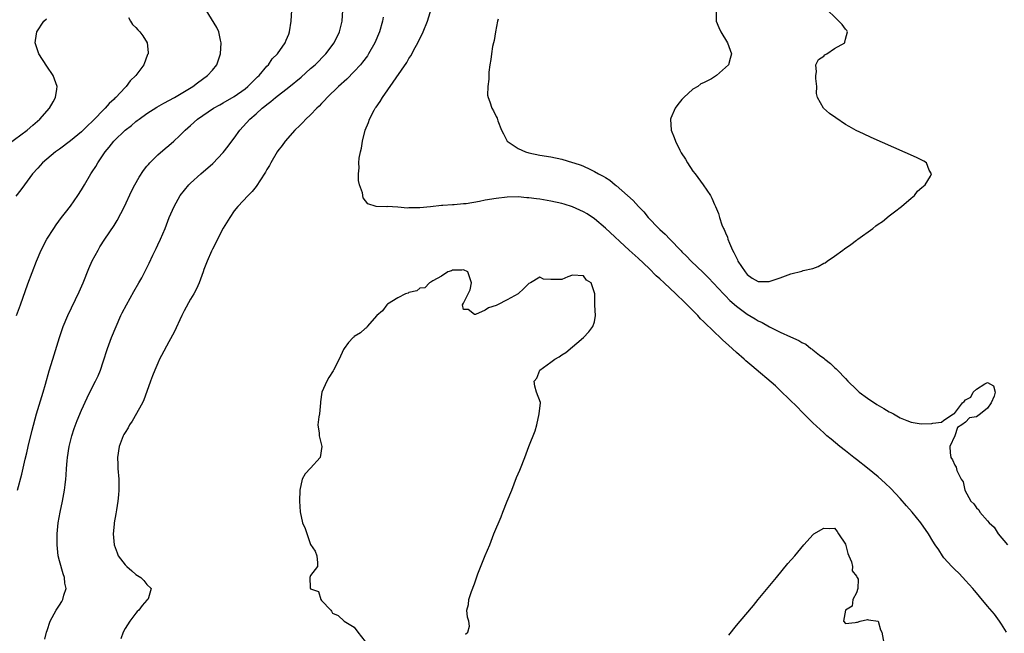
# Model space of a CAD drawing. Units: inches. Extents: x 2589000 to 2592000, y 1515000 to 1518000.
# Drawn here: x 2590802 to 2590982, y 1516117 to 1516229 of the extents above; entities that cross this region are included whole.
import ezdxf

# ---------------------------------------------------------------- set-up
doc = ezdxf.new("R2010")
doc.units = ezdxf.units.IN
doc.header["$MEASUREMENT"] = 0
doc.layers.add('LD25891515_2ft', color=72, linetype='Continuous')

msp = doc.modelspace()

# ---------------------------------------------------------------- linework, layer by layer
at = {"layer": 'LD25891515_2ft'}
for points, elevation in [([(2590982.49, 1516117), (2590981.57, 1516118.43), (2590981.22, 1516119), (2590980.26, 1516120.26), (2590979, 1516121.73), (2590977.55, 1516123.55), (2590977, 1516124.17), (2590976.63, 1516124.63), (2590976.32, 1516125), (2590975, 1516126.47), (2590974.48, 1516127), (2590973.77, 1516127.77), (2590973, 1516128.45), (2590972.45, 1516129), (2590971, 1516130.64), (2590970.73, 1516131), (2590970.08, 1516132.08), (2590969.42, 1516133), (2590969, 1516133.66), (2590968.2, 1516135), (2590966.82, 1516137), (2590965.19, 1516139), (2590964.16, 1516140.16), (2590963, 1516141.48), (2590961.31, 1516143.31), (2590960.28, 1516144.28), (2590959, 1516145.43), (2590957, 1516147.07), (2590955, 1516148.64), (2590954.51, 1516149), (2590953, 1516150.2), (2590951.96, 1516151), (2590950.35, 1516152.35), (2590949.56, 1516153), (2590949, 1516153.5), (2590947, 1516155.34), (2590946.18, 1516156.18), (2590945, 1516157.35), (2590944.2, 1516158.2), (2590941.15, 1516161.15), (2590941, 1516161.27), (2590940.14, 1516162.14), (2590935.83, 1516165.83), (2590934.72, 1516166.72), (2590934.43, 1516167), (2590933, 1516168.26), (2590931.58, 1516169.58), (2590930.52, 1516170.52), (2590930.03, 1516171), (2590929, 1516171.96), (2590927, 1516173.91), (2590926.43, 1516174.43), (2590925.92, 1516175), (2590923.49, 1516177.49), (2590923, 1516177.96), (2590922.44, 1516178.44), (2590921.9, 1516179), (2590919.75, 1516181), (2590919, 1516181.73), (2590918.32, 1516182.31), (2590917, 1516183.63), (2590915, 1516185.51), (2590913.36, 1516187), (2590909, 1516191.05), (2590907, 1516192.72), (2590905.64, 1516193.64), (2590905, 1516194), (2590903, 1516194.92), (2590901.43, 1516195.43), (2590901, 1516195.54), (2590899, 1516195.99), (2590897, 1516196.34), (2590896.4, 1516196.4), (2590895, 1516196.61), (2590894.62, 1516196.62), (2590893, 1516196.75), (2590891, 1516196.71), (2590889, 1516196.49), (2590887, 1516196.14), (2590885.91, 1516195.91), (2590883.51, 1516195.51), (2590883, 1516195.47), (2590881.31, 1516195.31), (2590881, 1516195.33), (2590879.19, 1516195.19), (2590879, 1516195.21), (2590876.97, 1516194.97), (2590875, 1516194.77), (2590874.73, 1516194.73), (2590873, 1516194.75), (2590872.72, 1516194.72), (2590871, 1516194.9), (2590869.01, 1516194.99), (2590868.97, 1516194.97), (2590867.03, 1516195.03), (2590865.5, 1516195.5), (2590864.62, 1516196.62), (2590864.49, 1516197.51), (2590863.94, 1516199), (2590863.75, 1516199.75), (2590863.76, 1516201), (2590863.91, 1516202.09), (2590863.86, 1516203), (2590863.89, 1516203.89), (2590864.12, 1516205), (2590864.33, 1516205.67), (2590864.5, 1516207), (2590865, 1516209), (2590865.59, 1516210.41), (2590865.78, 1516211), (2590866.64, 1516212.64), (2590866.84, 1516213), (2590867, 1516213.23), (2590867.77, 1516214.23), (2590868.19, 1516215), (2590872.6, 1516221.4), (2590873, 1516222.12), (2590873.36, 1516222.64), (2590874.15, 1516224.15), (2590874.63, 1516225), (2590875, 1516225.81), (2590875.42, 1516226.58), (2590875.61, 1516227), (2590876.43, 1516229), (2590877.66, 1516233)], 8340), ([(2590801.11, 1516175), (2590801.84, 1516177), (2590803.17, 1516180.83), (2590804.77, 1516185), (2590805.64, 1516187), (2590806.69, 1516189), (2590807.93, 1516191), (2590808.36, 1516191.64), (2590809.35, 1516193), (2590810.07, 1516193.93), (2590811, 1516195.04), (2590812.36, 1516197), (2590813, 1516198.03), (2590813.56, 1516199), (2590814.76, 1516201), (2590815, 1516201.34), (2590815.64, 1516202.36), (2590815.99, 1516203), (2590817, 1516204.47), (2590817.34, 1516205), (2590818.11, 1516205.89), (2590818.93, 1516207), (2590819, 1516207.07), (2590821.03, 1516209), (2590822.16, 1516209.84), (2590823, 1516210.57), (2590823.25, 1516210.75), (2590823.56, 1516211), (2590825, 1516212.02), (2590826.81, 1516213.19), (2590828.08, 1516213.92), (2590830.06, 1516215), (2590833.42, 1516217), (2590834.3, 1516217.7), (2590836.12, 1516219), (2590837, 1516220.01), (2590837.79, 1516221), (2590838.12, 1516221.88), (2590838.49, 1516223), (2590838.64, 1516225), (2590838.51, 1516225.49), (2590838.21, 1516227), (2590837.83, 1516227.83), (2590835.86, 1516231)], 8332), ([(2590801.31, 1516143), (2590802.07, 1516145.93), (2590802.71, 1516148.71), (2590803, 1516149.87), (2590803.25, 1516151), (2590803.96, 1516154.04), (2590804.8, 1516157), (2590806.03, 1516161), (2590806.45, 1516162.45), (2590807.11, 1516164.89), (2590807.75, 1516167), (2590809, 1516170.97), (2590809.51, 1516172.49), (2590809.69, 1516173), (2590810.49, 1516175), (2590812.62, 1516179.38), (2590813.32, 1516181), (2590814.37, 1516183.63), (2590815, 1516185.04), (2590816.05, 1516187), (2590816.41, 1516187.59), (2590817.3, 1516189), (2590819, 1516191.54), (2590819.55, 1516192.45), (2590820.89, 1516195), (2590822.19, 1516197.81), (2590822.82, 1516199), (2590823.6, 1516200.4), (2590824.39, 1516201.61), (2590825, 1516202.37), (2590825.27, 1516202.73), (2590825.52, 1516203), (2590827, 1516204.48), (2590828.36, 1516205.64), (2590829, 1516206.17), (2590829.95, 1516207), (2590831, 1516207.96), (2590832.02, 1516209), (2590833, 1516209.83), (2590834.3, 1516211), (2590837.23, 1516213), (2590838.35, 1516213.65), (2590839, 1516214), (2590841, 1516215.18), (2590843, 1516216.59), (2590843.51, 1516217), (2590845.25, 1516218.75), (2590845.55, 1516219), (2590847, 1516220.72), (2590847.29, 1516221), (2590847.93, 1516222.07), (2590848.96, 1516223), (2590850.32, 1516225), (2590850.5, 1516225.5), (2590851, 1516226.57), (2590851.15, 1516227), (2590851.44, 1516229), (2590851.56, 1516231)], 8334), ([(2590806.31, 1516115.69), (2590806.61, 1516117), (2590806.73, 1516117.27), (2590807.27, 1516119), (2590808.36, 1516121), (2590808.64, 1516121.36), (2590809, 1516121.95), (2590809.42, 1516122.58), (2590809.63, 1516123), (2590809.78, 1516123.78), (2590810.19, 1516125), (2590809.96, 1516125.96), (2590809.91, 1516127), (2590809.65, 1516127.65), (2590809, 1516130.05), (2590808.76, 1516131), (2590808.54, 1516133), (2590808.56, 1516135), (2590808.77, 1516137), (2590809.14, 1516139), (2590809.54, 1516141), (2590809.91, 1516143), (2590810.02, 1516144.02), (2590810.16, 1516145), (2590810.24, 1516145.76), (2590810.29, 1516147), (2590810.38, 1516148.38), (2590810.44, 1516149), (2590810.76, 1516151), (2590811.27, 1516153), (2590811.7, 1516154.3), (2590812.22, 1516155.78), (2590813, 1516157.68), (2590814.05, 1516159.95), (2590815, 1516161.84), (2590815.61, 1516163), (2590816.05, 1516163.95), (2590816.48, 1516165), (2590817, 1516166.53), (2590817.8, 1516169), (2590818.55, 1516171), (2590819.38, 1516173), (2590820.25, 1516175), (2590820.49, 1516175.51), (2590821.25, 1516177), (2590822.6, 1516179.4), (2590823.53, 1516181), (2590824.05, 1516181.95), (2590824.74, 1516183.26), (2590825.4, 1516184.6), (2590826.11, 1516186.11), (2590826.69, 1516187.31), (2590827, 1516187.98), (2590827.49, 1516189), (2590828.35, 1516191), (2590829.11, 1516193), (2590830, 1516195), (2590831.1, 1516197), (2590832.71, 1516199), (2590833, 1516199.28), (2590834.91, 1516201), (2590837.09, 1516202.91), (2590839, 1516204.91), (2590839.92, 1516206.08), (2590840.58, 1516207), (2590841, 1516207.54), (2590842.05, 1516209), (2590843.89, 1516211), (2590845, 1516211.96), (2590846.13, 1516213), (2590846.62, 1516213.38), (2590847, 1516213.73), (2590847.72, 1516214.28), (2590848.54, 1516215), (2590851, 1516216.86), (2590853.28, 1516218.72), (2590855, 1516220.29), (2590855.81, 1516221), (2590857.81, 1516223), (2590859.3, 1516225), (2590860.28, 1516227), (2590860.79, 1516229), (2590860.91, 1516231)], 8336), ([(2590929.31, 1516230.69), (2590929.32, 1516229), (2590929.8, 1516227.8), (2590930.16, 1516227), (2590931.38, 1516225), (2590932.11, 1516223), (2590931.86, 1516222.14), (2590931.56, 1516221), (2590931, 1516220.46), (2590929.35, 1516219), (2590929, 1516218.76), (2590928.41, 1516218.41), (2590927, 1516217.66), (2590926.51, 1516217.49), (2590925.95, 1516217), (2590925, 1516216.49), (2590923.39, 1516215), (2590923, 1516214.62), (2590922.28, 1516213.72), (2590921.81, 1516213), (2590921, 1516211.18), (2590920.93, 1516211), (2590921.07, 1516209), (2590921.63, 1516207.63), (2590921.83, 1516207), (2590922.66, 1516205.34), (2590922.87, 1516204.87), (2590923.66, 1516203.66), (2590924.04, 1516203), (2590925, 1516201.51), (2590925.45, 1516201), (2590926.91, 1516199), (2590928.25, 1516197), (2590928.52, 1516196.52), (2590929, 1516195.37), (2590929.12, 1516195.12), (2590929.15, 1516195), (2590929.73, 1516193.73), (2590929.89, 1516193), (2590930.34, 1516191.66), (2590930.63, 1516191), (2590930.76, 1516190.76), (2590931, 1516190.17), (2590931.39, 1516189.39), (2590931.46, 1516189), (2590931.73, 1516188.27), (2590932.31, 1516187), (2590932.55, 1516186.55), (2590933, 1516185.59), (2590933.21, 1516185.21), (2590933.28, 1516185), (2590934.59, 1516183), (2590934.77, 1516182.77), (2590935, 1516182.55), (2590935.89, 1516181.89), (2590937, 1516181.27), (2590937.25, 1516181.25), (2590939, 1516181.24), (2590941, 1516181.93), (2590943, 1516182.69), (2590945, 1516183.17), (2590945.25, 1516183.25), (2590947, 1516183.66), (2590948, 1516184), (2590949, 1516184.59), (2590949.29, 1516184.71), (2590949.63, 1516185), (2590951, 1516185.93), (2590952.49, 1516187), (2590952.78, 1516187.22), (2590953.99, 1516188.01), (2590955, 1516188.82), (2590955.12, 1516188.88), (2590955.24, 1516189), (2590957.99, 1516191), (2590958.54, 1516191.46), (2590959, 1516191.78), (2590959.75, 1516192.25), (2590961, 1516193.28), (2590961.99, 1516194.01), (2590963.27, 1516195), (2590965, 1516196.51), (2590965.63, 1516197), (2590966.18, 1516197.82), (2590967, 1516198.47), (2590967.6, 1516199), (2590968.57, 1516200.57), (2590968.75, 1516201), (2590968.33, 1516201.67), (2590967.83, 1516203), (2590967.33, 1516203.33), (2590967, 1516203.48), (2590966, 1516204), (2590957.67, 1516207.67), (2590956.3, 1516208.3), (2590954.95, 1516208.95), (2590953.65, 1516209.65), (2590953, 1516210.04), (2590951.23, 1516211.23), (2590950.08, 1516212.08), (2590948.98, 1516213), (2590947.84, 1516215), (2590947.7, 1516215.7), (2590947.71, 1516217), (2590947.54, 1516218.46), (2590947.53, 1516219), (2590947.68, 1516219.68), (2590947.55, 1516221), (2590948.06, 1516221.94), (2590949, 1516222.56), (2590949.2, 1516222.8), (2590949.58, 1516223), (2590951, 1516223.98), (2590952.86, 1516225), (2590952.87, 1516225.13), (2590953, 1516225.66), (2590953.38, 1516227), (2590953.24, 1516227.24), (2590953, 1516227.5), (2590952.39, 1516228.39), (2590951.74, 1516229), (2590949, 1516231.65)], 8344), ([(2590799.56, 1516206.44), (2590803.08, 1516209), (2590804.1, 1516209.9), (2590805.42, 1516211), (2590807.18, 1516213), (2590807.81, 1516214.19), (2590808.29, 1516215), (2590808.5, 1516216.5), (2590808.56, 1516217), (2590807.86, 1516219), (2590806.7, 1516220.7), (2590805.18, 1516223), (2590805, 1516223.52), (2590804.52, 1516225), (2590804.6, 1516225.4), (2590804.82, 1516227), (2590806.15, 1516229), (2590806.6, 1516229.4)], 8328), ([(2590821.66, 1516229.66), (2590822.01, 1516229), (2590822.39, 1516228.39), (2590823, 1516227.84), (2590823.36, 1516227.36), (2590823.74, 1516227), (2590824.26, 1516226.26), (2590825.06, 1516225), (2590825.21, 1516223.21), (2590825.21, 1516223), (2590825.14, 1516222.86), (2590824.44, 1516221), (2590822.99, 1516219), (2590821.95, 1516218.05), (2590821.23, 1516217), (2590821, 1516216.79), (2590819.33, 1516215), (2590819.14, 1516214.86), (2590819, 1516214.69), (2590818.09, 1516213.91), (2590817.39, 1516213), (2590817, 1516212.64), (2590815.42, 1516211), (2590815.2, 1516210.8), (2590815, 1516210.6), (2590814.16, 1516209.84), (2590813.33, 1516209), (2590813, 1516208.7), (2590811, 1516207.05), (2590809, 1516205.5), (2590808.29, 1516205), (2590805.9, 1516203), (2590805, 1516202.06), (2590804.06, 1516201), (2590802.58, 1516199), (2590801.93, 1516198.07), (2590801, 1516196.91)], 8330), ([(2590868.3, 1516229.7), (2590868.19, 1516229), (2590867.61, 1516227), (2590866.74, 1516225), (2590865.63, 1516223), (2590865.39, 1516222.61), (2590864.53, 1516221.47), (2590864.14, 1516221), (2590863, 1516219.74), (2590861.63, 1516218.37), (2590860.09, 1516217), (2590858.03, 1516215), (2590857.56, 1516214.44), (2590857, 1516213.87), (2590856.58, 1516213.42), (2590856.12, 1516213), (2590855, 1516211.82), (2590854.11, 1516211), (2590853.58, 1516210.42), (2590853, 1516209.87), (2590852.12, 1516209), (2590850.36, 1516207), (2590849.8, 1516206.2), (2590849, 1516205.18), (2590848.88, 1516205), (2590847.69, 1516203), (2590847.46, 1516202.54), (2590847, 1516201.79), (2590846.73, 1516201.27), (2590845.69, 1516199.69), (2590845.16, 1516198.84), (2590845, 1516198.67), (2590844.27, 1516197.73), (2590843.55, 1516197), (2590841.67, 1516195), (2590841, 1516194.18), (2590840.17, 1516193), (2590839, 1516191.06), (2590837.92, 1516189), (2590837.63, 1516188.37), (2590837, 1516187.21), (2590836.81, 1516186.81), (2590836.05, 1516185), (2590835.44, 1516183.44), (2590835.3, 1516183), (2590834.57, 1516181), (2590834.08, 1516179.92), (2590833.6, 1516179), (2590833, 1516177.99), (2590831.86, 1516175.86), (2590831.42, 1516175), (2590830.02, 1516171.98), (2590829, 1516170.18), (2590827.68, 1516167.68), (2590827.33, 1516167), (2590827, 1516166.3), (2590826.44, 1516165), (2590826.06, 1516163.94), (2590825.69, 1516163), (2590825, 1516161.12), (2590824.46, 1516159.54), (2590824.18, 1516159), (2590822.33, 1516155.67), (2590821.84, 1516155), (2590821.55, 1516154.45), (2590821, 1516153.61), (2590820.79, 1516153.21), (2590820.66, 1516153), (2590819.9, 1516151), (2590819.62, 1516149), (2590819.69, 1516147.69), (2590819.71, 1516147), (2590819.87, 1516145), (2590819.86, 1516143.86), (2590819.88, 1516143), (2590819.82, 1516142.18), (2590819.69, 1516141), (2590819.42, 1516139.42), (2590819.32, 1516138.68), (2590819.02, 1516137), (2590819, 1516136.76), (2590818.85, 1516135), (2590818.99, 1516133), (2590819.53, 1516131.53), (2590819.76, 1516131), (2590821, 1516129.34), (2590821.34, 1516129), (2590822.24, 1516128.24), (2590823, 1516127.56), (2590823.87, 1516127), (2590824.44, 1516126.44), (2590825, 1516125.74), (2590825.76, 1516125), (2590825.28, 1516123.28), (2590825.15, 1516123), (2590825, 1516122.86), (2590824.12, 1516121.88), (2590823.52, 1516121), (2590823.25, 1516120.75), (2590823, 1516120.48), (2590821.86, 1516119), (2590821, 1516117.66), (2590820.66, 1516117), (2590820.22, 1516115.78)], 8338), ([(2590889.36, 1516229.35), (2590889.26, 1516229), (2590888.84, 1516227), (2590888.6, 1516225.4), (2590888.49, 1516225), (2590888.33, 1516224.33), (2590888.14, 1516223), (2590888.04, 1516221.96), (2590887.85, 1516221), (2590887.65, 1516219.65), (2590887.63, 1516219), (2590887.65, 1516218.35), (2590887.46, 1516217), (2590887.41, 1516215.41), (2590887.5, 1516215), (2590887.81, 1516214.19), (2590888.18, 1516213), (2590888.51, 1516212.51), (2590889, 1516211.49), (2590889.17, 1516211.17), (2590889.31, 1516210.69), (2590889.98, 1516209), (2590890.34, 1516208.34), (2590891.02, 1516207), (2590893, 1516205.63), (2590894.35, 1516205), (2590895, 1516204.83), (2590897, 1516204.42), (2590899, 1516204.08), (2590901, 1516203.68), (2590903, 1516203.09), (2590903.21, 1516203), (2590904.57, 1516202.57), (2590905, 1516202.4), (2590906.17, 1516201.83), (2590907, 1516201.45), (2590907.76, 1516201), (2590908.59, 1516200.59), (2590909, 1516200.31), (2590909.84, 1516199.84), (2590910.8, 1516199), (2590911, 1516198.85), (2590913.08, 1516197), (2590914.11, 1516196.11), (2590915.04, 1516195), (2590916.05, 1516194.05), (2590916.86, 1516193), (2590918.79, 1516191), (2590919, 1516190.79), (2590919.95, 1516189.95), (2590920.79, 1516189), (2590922.86, 1516186.86), (2590923, 1516186.69), (2590923.89, 1516185.89), (2590924.7, 1516185), (2590926.92, 1516182.92), (2590927.92, 1516181.93), (2590930.65, 1516179), (2590931, 1516178.65), (2590931.79, 1516177.79), (2590933, 1516176.74), (2590935, 1516175.25), (2590936.44, 1516174.44), (2590937, 1516174.06), (2590937.74, 1516173.74), (2590939.05, 1516172.95), (2590941, 1516171.99), (2590942.9, 1516171.1), (2590944.46, 1516170.46), (2590945, 1516170.07), (2590945.75, 1516169.75), (2590946.66, 1516169), (2590946.87, 1516168.87), (2590947, 1516168.75), (2590948.24, 1516167.76), (2590949, 1516167.18), (2590949.21, 1516167), (2590950.24, 1516166.24), (2590951, 1516165.52), (2590951.28, 1516165.28), (2590951.51, 1516165), (2590953, 1516163.5), (2590953.44, 1516163), (2590955, 1516161.46), (2590955.51, 1516161), (2590957, 1516159.86), (2590958.74, 1516158.74), (2590959.99, 1516157.99), (2590961, 1516157.39), (2590961.27, 1516157.27), (2590961.79, 1516157), (2590963, 1516156.25), (2590964.23, 1516155.77), (2590965, 1516155.48), (2590966.84, 1516155.16), (2590968.78, 1516155.22), (2590969, 1516155.31), (2590970.55, 1516155.45), (2590971, 1516155.83), (2590972.77, 1516157), (2590972.93, 1516157.07), (2590974.42, 1516159), (2590974.75, 1516159.25), (2590975, 1516159.56), (2590975.95, 1516160.05), (2590976.38, 1516161), (2590977, 1516161.5), (2590978.53, 1516162.53), (2590979, 1516162.73), (2590980.11, 1516162.11), (2590980.4, 1516161), (2590980.22, 1516160.22), (2590979.67, 1516159), (2590979, 1516158.05), (2590977.73, 1516157), (2590977, 1516156.43), (2590975.73, 1516156.27), (2590975, 1516155.47), (2590974.33, 1516155), (2590973.52, 1516154.48), (2590973, 1516153), (2590972.11, 1516151), (2590972.15, 1516149.85), (2590972.26, 1516149), (2590972.6, 1516148.6), (2590973, 1516147.59), (2590973.24, 1516147.24), (2590973.39, 1516146.61), (2590974.2, 1516145), (2590974.53, 1516144.53), (2590974.86, 1516143), (2590975.97, 1516141), (2590976.52, 1516140.52), (2590977, 1516139.76), (2590977.39, 1516139.39), (2590977.58, 1516139), (2590979, 1516137.38), (2590979.31, 1516137), (2590980.21, 1516136.21), (2590980.98, 1516135), (2590982.68, 1516133)], 8342), ([(2590883.39, 1516116.61), (2590883.8, 1516117), (2590884.09, 1516118.09), (2590884, 1516119), (2590883.71, 1516119.71), (2590883.61, 1516121), (2590883.94, 1516122.06), (2590884, 1516123), (2590884.45, 1516124.45), (2590885, 1516125.86), (2590885.66, 1516127.66), (2590887, 1516131.01), (2590887.84, 1516133), (2590888.58, 1516135), (2590889.89, 1516138.11), (2590890.2, 1516139), (2590891, 1516141), (2590891.84, 1516143), (2590892.69, 1516145.31), (2590893.31, 1516146.69), (2590893.42, 1516147), (2590894.26, 1516149), (2590895, 1516151.01), (2590896.12, 1516153.88), (2590896.47, 1516155), (2590896.89, 1516157), (2590897.1, 1516159), (2590897.09, 1516159.09), (2590896.41, 1516161), (2590896.09, 1516162.09), (2590895.94, 1516163), (2590896.43, 1516163.57), (2590897, 1516165), (2590899, 1516166.45), (2590899.73, 1516167), (2590900.53, 1516167.47), (2590901, 1516167.8), (2590901.78, 1516168.22), (2590905, 1516171), (2590905.96, 1516172.04), (2590906.72, 1516173), (2590907, 1516173.89), (2590907.2, 1516175), (2590907.08, 1516176.92), (2590907.04, 1516177.04), (2590907.04, 1516179), (2590907, 1516179.18), (2590906.38, 1516181), (2590905.51, 1516181.51), (2590905, 1516182.3), (2590903, 1516182.4), (2590902.14, 1516182.14), (2590901, 1516181.65), (2590899.6, 1516181.6), (2590899, 1516181.6), (2590897.68, 1516181.68), (2590897, 1516182.03), (2590895.29, 1516181), (2590895, 1516180.87), (2590894.05, 1516179.95), (2590893, 1516178.98), (2590891, 1516177.88), (2590889.23, 1516177), (2590889, 1516176.87), (2590887.58, 1516176.42), (2590887, 1516175.98), (2590885.21, 1516175.21), (2590885, 1516175.24), (2590883.86, 1516176.14), (2590883, 1516176.14), (2590882.81, 1516177), (2590883, 1516177.27), (2590883.86, 1516179), (2590884.25, 1516179.75), (2590884.5, 1516181), (2590884.12, 1516182.12), (2590883.78, 1516183), (2590883, 1516183.4), (2590882.68, 1516183.32), (2590881, 1516183.33), (2590880.8, 1516183.2), (2590880.12, 1516183), (2590879, 1516182.24), (2590877.4, 1516181.4), (2590877, 1516181.11), (2590876.78, 1516181), (2590875.93, 1516180.07), (2590875, 1516180.02), (2590874.44, 1516179.56), (2590873, 1516179.24), (2590872.86, 1516179.14), (2590872.4, 1516179), (2590871, 1516178.26), (2590869.11, 1516177.11), (2590868.96, 1516177), (2590868.14, 1516175.86), (2590867.13, 1516175), (2590865.36, 1516173), (2590865.22, 1516172.78), (2590865, 1516172.63), (2590864.16, 1516171.84), (2590863, 1516171.16), (2590862.92, 1516171.08), (2590862.8, 1516171), (2590861.92, 1516170.08), (2590861.13, 1516169), (2590861, 1516168.79), (2590860.2, 1516167), (2590859.16, 1516165), (2590859.12, 1516164.88), (2590858.33, 1516163.67), (2590857.94, 1516163), (2590857.08, 1516161), (2590856.79, 1516159.21), (2590856.8, 1516159), (2590856.61, 1516157), (2590856.48, 1516156.48), (2590856.35, 1516155), (2590856.56, 1516153.44), (2590856.55, 1516153), (2590857.05, 1516151), (2590856.73, 1516149), (2590855, 1516147.04), (2590854.01, 1516145.99), (2590853.42, 1516145), (2590853.04, 1516143), (2590852.99, 1516140.99), (2590853.06, 1516139.06), (2590853.53, 1516137), (2590853.97, 1516135.97), (2590855, 1516133.08), (2590855.82, 1516131.82), (2590856.11, 1516131), (2590856.28, 1516129.72), (2590856.26, 1516129), (2590855, 1516127.4), (2590854.87, 1516127), (2590854.91, 1516125.09), (2590854.93, 1516125), (2590854.97, 1516124.97), (2590855, 1516124.92), (2590856.44, 1516124.44), (2590856.88, 1516123), (2590857, 1516122.82), (2590858.68, 1516121), (2590858.85, 1516120.85), (2590859, 1516120.47), (2590860.03, 1516120.03), (2590861.14, 1516119), (2590863, 1516117.88), (2590863.65, 1516117), (2590865, 1516115.28)], 8338), ([(2590931.59, 1516116.41), (2590933, 1516118.19), (2590933.7, 1516119), (2590936.12, 1516121.88), (2590937, 1516123), (2590939.74, 1516126.26), (2590940.32, 1516127), (2590942.45, 1516129.55), (2590943.7, 1516131), (2590945.38, 1516133), (2590947.09, 1516134.91), (2590947.2, 1516135), (2590949, 1516136.06), (2590950, 1516136), (2590951, 1516136.05), (2590951.44, 1516135.44), (2590951.69, 1516135), (2590953, 1516133.13), (2590953.42, 1516131.42), (2590953.58, 1516131), (2590954.11, 1516129.89), (2590954.29, 1516129), (2590954.23, 1516128.23), (2590955, 1516127.24), (2590955.04, 1516127.04), (2590955.11, 1516127), (2590955.28, 1516126.72), (2590955.25, 1516125), (2590955, 1516124.2), (2590954.33, 1516123), (2590954.24, 1516121.76), (2590952.99, 1516120.99), (2590952.6, 1516119), (2590953, 1516118.55), (2590954.74, 1516118.74), (2590955, 1516118.81), (2590955.19, 1516118.81), (2590955.68, 1516119), (2590957, 1516119.3), (2590957.22, 1516119.22), (2590959, 1516119), (2590959.42, 1516117.42), (2590959.66, 1516117), (2590960, 1516115)], 8338)]:
    msp.add_lwpolyline(points, dxfattribs=dict(at, elevation=elevation))

doc.saveas('drawing.dxf')
